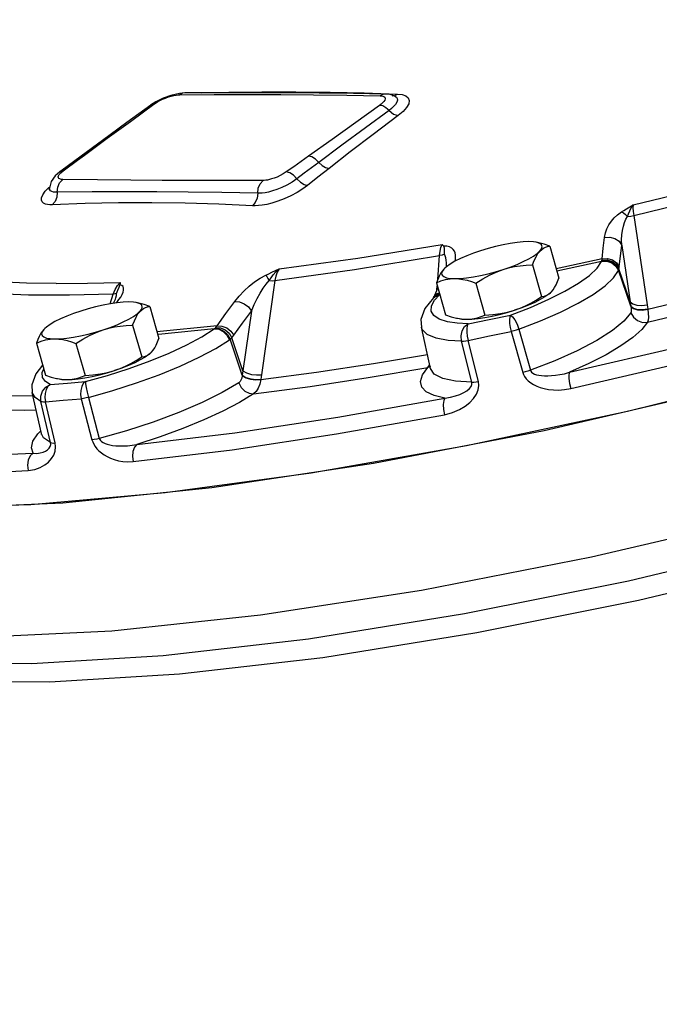
# Model space of a CAD drawing. Extents: x -123 to -7, y -23 to 91.
# Drawn here: x -101 to -98, y 0 to 5 of the extents above; entities that cross this region are included whole.
import ezdxf

# ---------------------------------------------------------------- set-up
doc = ezdxf.new("R2010")
doc.units = 0
doc.header["$LTSCALE"] = 1.5
doc.header["$MEASUREMENT"] = 0
doc.layers.get('0').update_dxf_attribs({"linetype": 'CONTINUOUS'})
doc.layers.add('hose', color=7, linetype='CONTINUOUS')

msp = doc.modelspace()

# ---------------------------------------------------------------- linework, layer by layer
at = {"linetype": 'Continuous'}
for p, q in [((-100.5399, 4.9735), (-100.5699, 4.9711)), ((-100.3463, 4.9746), (-100.5402, 4.9735)), ((-100.0991, 4.9803), (-99.9047, 4.9804)), ((-99.7695, 4.973), (-99.9601, 4.9744)), ((-99.5125, 4.9741), (-99.3215, 4.9675)), ((-99.3636, 4.9646), (-99.3907, 4.9675)), ((-99.3377, 4.9561), (-99.3636, 4.9646)), ((-99.3374, 4.9595), (-99.3215, 4.9675)), ((-100.8514, 4.8111), (-100.7169, 4.9093)), ((-100.7061, 4.9225), (-100.7353, 4.9036)), ((-99.3519, 4.9577), (-99.3517, 4.9577)), ((-99.3517, 4.9577), (-99.3374, 4.9595)), ((-99.3377, 4.9561), (-99.3376, 4.956)), ((-101.0105, 4.7022), (-101.1323, 4.6124)), ((-101.2363, 4.5275), (-101.1545, 4.5881)), ((-101.1323, 4.6124), (-101.2132, 4.5526)), ((-101.1545, 4.5881), (-101.1137, 4.6182)), ((-101.255, 4.5217), (-101.2818, 4.4984)), ((-101.2132, 4.5526), (-101.255, 4.5217)), ((-101.255, 4.5217), (-101.2363, 4.5275)), ((-101.2493, 4.5168), (-101.2363, 4.5275)), ((-101.3052, 4.4657), (-101.3153, 4.4291)), ((-101.2818, 4.4984), (-101.3052, 4.4657)), ((-101.3191, 4.4317), (-101.3132, 4.4367)), ((-101.3154, 4.4275), (-101.3153, 4.4291)), ((-101.3153, 4.4291), (-101.3153, 4.4291)), ((-97.9686, 4.2714), (-97.892, 3.7611)), ((-98.4495, 4.0964), (-98.3976, 3.9133)), ((-98.0376, 4.1008), (-97.9888, 3.777)), ((-99.0914, 3.9054), (-99.0813, 4.0418)), ((-98.1497, 4.0238), (-98.4128, 3.9668)), ((-98.1526, 4.0087), (-98.4089, 3.9532)), ((-99.0507, 3.9704), (-99.0568, 3.9643)), ((-99.0511, 3.9699), (-99.0568, 3.9643)), ((-99.0418, 3.9779), (-99.0415, 3.9858)), ((-98.5477, 3.9901), (-98.4959, 3.807)), ((-97.9854, 3.7532), (-98.0554, 3.9585)), ((-97.9888, 3.777), (-98.0533, 3.9661)), ((-100.0231, 3.8997), (-100.1002, 3.3597)), ((-99.098, 3.8395), (-99.1159, 3.8012)), ((-99.0988, 3.8861), (-99.047, 3.703)), ((-99.0903, 3.856), (-99.098, 3.8395)), ((-99.096, 3.8439), (-99.0941, 3.8694)), ((-98.8724, 3.885), (-98.8206, 3.7018)), ((-98.4453, 3.8295), (-98.4397, 3.8352)), ((-100.9671, 3.7663), (-100.9495, 3.8218)), ((-100.9367, 3.7927), (-100.9367, 3.7928)), ((-99.1259, 3.7548), (-99.1089, 3.7861)), ((-99.1179, 3.7974), (-99.1002, 3.8151)), ((-99.1164, 3.7993), (-99.1051, 3.8089)), ((-99.1163, 3.7994), (-99.1071, 3.8069)), ((-99.1159, 3.8012), (-99.1128, 3.807)), ((-99.1089, 3.7861), (-99.0817, 3.8169)), ((-99.1071, 3.8069), (-99.0817, 3.8169)), ((-99.1051, 3.8089), (-99.0798, 3.8188)), ((-99.1002, 3.8151), (-99.0808, 3.8226)), ((-99.0794, 3.8174), (-99.0817, 3.8169)), ((-98.4522, 3.8237), (-98.4453, 3.8295)), ((-98.4457, 3.8291), (-98.4447, 3.8301)), ((-100.74, 3.751), (-100.6881, 3.5678)), ((-100.1584, 3.7243), (-100.2072, 3.3817)), ((-97.9854, 3.7532), (-97.9849, 3.7507)), ((-97.8883, 3.7379), (-97.8879, 3.7353)), ((-101.3412, 3.6249), (-101.3473, 3.6188)), ((-101.3416, 3.6244), (-101.3473, 3.6188)), ((-100.8383, 3.6446), (-100.7864, 3.4615)), ((-100.3541, 3.6402), (-100.699, 3.6063)), ((-100.371, 3.6225), (-100.6904, 3.5911)), ((-99.1318, 3.3958), (-99.1849, 3.6313)), ((-98.6266, 3.6202), (-98.5604, 3.3854)), ((-100.2114, 3.3565), (-100.28, 3.5631)), ((-100.2072, 3.3817), (-100.2704, 3.5721)), ((-98.8577, 3.3206), (-98.9165, 3.5568)), ((-98.6709, 3.6075), (-98.6043, 3.3729)), ((-101.3893, 3.5406), (-101.3375, 3.3575)), ((-101.1629, 3.5395), (-101.1111, 3.3563)), ((-98.8954, 3.3163), (-98.9545, 3.5525)), ((-100.7427, 3.4782), (-100.7358, 3.484)), ((-100.7362, 3.4836), (-100.7352, 3.4846)), ((-100.7358, 3.484), (-100.7302, 3.4897)), ((-101.3568, 3.3724), (-101.3475, 3.393)), ((-99.1473, 3.4011), (-99.1386, 3.4137)), ((-99.1334, 3.4067), (-99.1473, 3.4011)), ((-99.1386, 3.4137), (-99.1368, 3.4181)), ((-101.1087, 3.3208), (-100.9821, 3.3563)), ((-100.2114, 3.3565), (-100.2117, 3.3538)), ((-101.6376, 3.2405), (-101.4094, 3.2393)), ((-101.3604, 3.0225), (-101.4135, 3.2576)), ((-101.1326, 3.2225), (-101.0711, 2.9867)), ((-101.0904, 3.2303), (-101.0292, 2.9944)), ((-101.3082, 2.971), (-101.3633, 3.2074)), ((-101.2821, 2.969), (-101.3371, 3.2053)), ((-101.3817, 3.0207), (-101.3639, 3.038)), ((-101.3603, 3.0221), (-101.3604, 3.0225)), ((-101.348, 2.9983), (-101.3603, 3.0221)), ((-101.3603, 3.0219), (-101.3603, 3.0221)), ((-101.3082, 2.971), (-101.348, 2.9983)), ((-99.7497, 1.741), (-98.8675, 1.8831))]:
    msp.add_line(p, q, dxfattribs=at)
for points in [[(-89.9216, 6.3468), (-89.9078, 6.2006), (-90.0014, 5.9224), (-90.2403, 5.6117), (-90.6194, 5.2749), (-91.1307, 4.9194), (-91.7632, 4.5526), (-92.5035, 4.1824), (-93.3358, 3.8166), (-94.2425, 3.4631), (-95.2041, 3.1293), (-96.2004, 2.8223), (-97.2099, 2.5488), (-98.2114, 2.3144), (-99.1834, 2.1243), (-100.1052, 1.9824), (-100.9573, 1.8918), (-101.7215, 1.8544), (-102.3815, 1.8709), (-102.9233, 1.9412), (-103.3354, 2.0635), (-103.6089, 2.2354), (-103.7332, 2.4345)], [(-100.5699, 4.9711), (-100.6193, 4.9599), (-100.6642, 4.9434), (-100.7061, 4.9225)], [(-100.6962, 4.9227), (-100.6825, 4.9301), (-100.6671, 4.9376), (-100.6506, 4.9445), (-100.6338, 4.9507), (-100.6174, 4.9557), (-100.6022, 4.9594), (-100.5888, 4.9619), (-100.5774, 4.9632), (-100.5684, 4.9637)], [(-100.5684, 4.9637), (-100.3708, 4.9649), (-100.1778, 4.9652), (-99.9892, 4.9646)], [(-100.5402, 4.9735), (-100.5526, 4.9716), (-100.5683, 4.9637)], [(-100.4437, 4.9741), (-100.2873, 4.9781), (-100.0991, 4.9803)], [(-99.9601, 4.9744), (-100.1456, 4.975), (-100.3463, 4.9746)], [(-99.9892, 4.9646), (-99.8018, 4.9632), (-99.6124, 4.961), (-99.4209, 4.9578)], [(-99.9047, 4.9804), (-99.7077, 4.9783), (-99.5125, 4.9741)], [(-99.3907, 4.9675), (-99.5726, 4.9706), (-99.7695, 4.973)], [(-99.3907, 4.9675), (-99.4046, 4.9657), (-99.4209, 4.9578)], [(-99.3215, 4.9675), (-99.2939, 4.9641), (-99.273, 4.9565), (-99.2596, 4.945), (-99.2544, 4.9298), (-99.2575, 4.9116), (-99.2693, 4.8907), (-99.2897, 4.868), (-99.3177, 4.8446)], [(-90.8796, 4.9085), (-91.2031, 4.6933), (-91.8127, 4.3409), (-92.5237, 3.9853), (-93.3214, 3.6338), (-94.1897, 3.2936), (-95.1107, 2.9717), (-96.0656, 2.6745), (-97.0349, 2.4083), (-97.9988, 2.1784), (-98.9375, 1.9896), (-99.832, 1.8457), (-100.6638, 1.7496), (-101.416, 1.7033), (-102.0732, 1.7078), (-102.1674, 1.7132)], [(-100.7351, 4.9038), (-100.7317, 4.9059), (-100.7169, 4.9093)], [(-100.7169, 4.9093), (-100.7077, 4.9156), (-100.6962, 4.9227)], [(-99.3921, 4.9392), (-99.3945, 4.9321), (-99.3996, 4.9245), (-99.4067, 4.9167), (-99.415, 4.9093), (-99.4237, 4.9026)], [(-99.4209, 4.9578), (-99.4134, 4.9573), (-99.4062, 4.956), (-99.3998, 4.9536), (-99.395, 4.95)], [(-99.395, 4.95), (-99.3923, 4.9452), (-99.3921, 4.9392)], [(-99.3376, 4.956), (-99.3363, 4.9554), (-99.3282, 4.9495), (-99.3233, 4.9417), (-99.3223, 4.932), (-99.3255, 4.9207), (-99.3328, 4.9084), (-99.3435, 4.8959), (-99.3563, 4.884), (-99.3698, 4.8734)], [(-100.7351, 4.9038), (-100.8709, 4.8046), (-101.0105, 4.7022)], [(-99.4237, 4.9026), (-99.5605, 4.8044), (-99.6962, 4.7074), (-99.8308, 4.6116)], [(-99.3698, 4.8734), (-99.5055, 4.7737), (-99.6395, 4.6744), (-99.7721, 4.5757)], [(-99.3698, 4.8734), (-99.3877, 4.8889), (-99.4063, 4.899), (-99.4237, 4.9026)], [(-99.3698, 4.8734), (-99.3437, 4.8529), (-99.3177, 4.8446)], [(-101.1137, 4.6182), (-100.9837, 4.714), (-100.8514, 4.8111)], [(-99.3177, 4.8446), (-99.4615, 4.7364), (-99.593, 4.6355), (-99.7138, 4.5413)], [(-101.1323, 4.6124), (-101.1302, 4.6138), (-101.1137, 4.6182)], [(-99.8308, 4.6116), (-99.8733, 4.5815), (-99.9159, 4.5513), (-99.9586, 4.521)], [(-99.7721, 4.5757), (-99.8137, 4.5446), (-99.8555, 4.5133), (-99.8974, 4.4818)], [(-99.7721, 4.5757), (-99.7912, 4.5946), (-99.8116, 4.607), (-99.8308, 4.6116)], [(-99.7721, 4.5757), (-99.7532, 4.5581), (-99.733, 4.5462), (-99.7138, 4.5413)], [(-97.9725, 4.332), (-97.6314, 4.4143), (-97.2888, 4.5023), (-96.9462, 4.5958)], [(-102.6533, 2.6156), (-101.999, 2.5934), (-101.2372, 2.6262), (-100.3845, 2.7132), (-99.4594, 2.8526), (-98.4818, 3.0412), (-97.4729, 3.2752), (-96.4545, 3.5493), (-95.4488, 3.8576), (-94.4775, 4.1935), (-93.5616, 4.5497)], [(-101.239, 4.4783), (-101.2451, 4.4786), (-101.2508, 4.4795), (-101.256, 4.4811), (-101.2604, 4.4836), (-101.2635, 4.4873), (-101.2646, 4.4923), (-101.2632, 4.4988), (-101.2583, 4.507), (-101.2493, 4.5168)], [(-99.9586, 4.521), (-99.9754, 4.5101), (-99.9936, 4.5004), (-100.0114, 4.4922), (-100.0277, 4.4858), (-100.0424, 4.481), (-100.0553, 4.4774), (-100.0665, 4.475), (-100.0761, 4.4735), (-100.0842, 4.4726), (-100.0911, 4.4724)], [(-99.8974, 4.4818), (-99.917, 4.5023), (-99.9384, 4.5159), (-99.9586, 4.521)], [(-99.7138, 4.5413), (-99.7769, 4.4916), (-99.8362, 4.4444)], [(-97.9686, 4.2714), (-97.4517, 4.3982), (-96.933, 4.5376)], [(-101.271, 4.4049), (-101.2677, 4.434), (-101.2565, 4.4596), (-101.239, 4.4783)], [(-100.6693, 4.4723), (-100.849, 4.4735), (-101.0389, 4.4756), (-101.239, 4.4783)], [(-100.0911, 4.4724), (-100.2958, 4.4718), (-100.4886, 4.4717), (-100.6693, 4.4723)], [(-99.8974, 4.4818), (-99.9246, 4.463), (-99.9544, 4.4459), (-99.9842, 4.4317), (-100.0121, 4.4206), (-100.0373, 4.4123), (-100.0597, 4.4063), (-100.0792, 4.4023), (-100.0959, 4.4), (-100.11, 4.399), (-100.1219, 4.3989)], [(-100.1219, 4.3989), (-100.1188, 4.4281), (-100.1081, 4.4537), (-100.0911, 4.4724)], [(-99.8974, 4.4818), (-99.8777, 4.4627), (-99.8564, 4.4497), (-99.8362, 4.4444)], [(-101.2985, 4.3335), (-101.3123, 4.3334), (-101.3255, 4.3346), (-101.3379, 4.3373), (-101.3486, 4.3421), (-101.3567, 4.3494), (-101.3611, 4.3598), (-101.3604, 4.3736), (-101.3531, 4.391), (-101.339, 4.4108), (-101.3191, 4.4317)], [(-101.3153, 4.4291), (-101.3168, 4.4208), (-101.3175, 4.4189)], [(-101.271, 4.4049), (-101.2815, 4.405), (-101.2914, 4.4061), (-101.3005, 4.4086), (-101.3081, 4.4127), (-101.3134, 4.4189), (-101.3154, 4.4275)], [(-101.271, 4.4049), (-101.2733, 4.377), (-101.2829, 4.3522), (-101.2985, 4.3335)], [(-100.7006, 4.4075), (-100.8806, 4.4079), (-101.0708, 4.4071), (-101.271, 4.4049)], [(-100.1219, 4.3989), (-100.3268, 4.4033), (-100.5197, 4.4061), (-100.7006, 4.4075)], [(-99.8362, 4.4444), (-99.8634, 4.4245), (-99.8963, 4.4039), (-99.9331, 4.3843), (-99.9711, 4.3671), (-100.0076, 4.3533), (-100.0408, 4.343), (-100.0702, 4.3357), (-100.0957, 4.331), (-100.1176, 4.3284), (-100.1362, 4.3274), (-100.1518, 4.3276)], [(-100.1219, 4.3989), (-100.1253, 4.3711), (-100.1357, 4.3463), (-100.1518, 4.3276)], [(-100.7292, 4.3449), (-100.9198, 4.3443), (-101.1097, 4.3405), (-101.2985, 4.3335)], [(-100.1518, 4.3276), (-100.3451, 4.3365), (-100.5377, 4.3423), (-100.7292, 4.3449)], [(-98.1359, 4.1466), (-98.1307, 4.1721), (-98.1221, 4.196), (-98.1105, 4.2183), (-98.0964, 4.239), (-98.0798, 4.2583), (-98.0608, 4.2761), (-98.0394, 4.292)], [(-98.0394, 4.292), (-98.025, 4.3012), (-98.0092, 4.3109), (-97.9917, 4.3211), (-97.9725, 4.332)], [(-98.0394, 4.292), (-98.0279, 4.2866), (-98.0157, 4.278), (-98.0035, 4.2665)], [(-98.0035, 4.2665), (-97.9978, 4.2821), (-97.991, 4.2986), (-97.9827, 4.3156), (-97.9725, 4.332)], [(-97.9725, 4.332), (-97.9732, 4.3159), (-97.9719, 4.2951), (-97.9686, 4.2714)], [(-98.0376, 4.1008), (-98.0378, 4.132), (-98.036, 4.1606), (-98.0325, 4.1867), (-98.0274, 4.2102), (-98.0209, 4.2315), (-98.013, 4.2505), (-98.0035, 4.2665)], [(-98.0035, 4.2665), (-97.986, 4.268), (-97.9686, 4.2714)], [(-98.5698, 4.122), (-98.6013, 4.121), (-98.637, 4.1176), (-98.6758, 4.112), (-98.717, 4.1042), (-98.7596, 4.0945), (-98.8027, 4.083), (-98.8453, 4.07)], [(-98.5277, 4.1184), (-98.5429, 4.1207), (-98.5698, 4.122)], [(-98.5056, 4.1111), (-98.5214, 4.117), (-98.5277, 4.1184)], [(-98.1497, 4.0238), (-98.1429, 4.0855), (-98.1359, 4.1466)], [(-98.1359, 4.1466), (-98.1059, 4.1486), (-98.0769, 4.1406), (-98.053, 4.1239), (-98.0376, 4.1008)], [(-99.9991, 3.9656), (-99.5483, 4.0269), (-99.0658, 4.1064)], [(-99.0813, 4.0418), (-99.0779, 4.0668), (-99.0726, 4.089), (-99.0658, 4.1064)], [(-99.0658, 4.1064), (-99.0611, 4.1013), (-99.0564, 4.0962)], [(-98.992, 4.0097), (-98.9901, 4.0182), (-98.9886, 4.0321), (-98.9889, 4.045), (-98.9912, 4.0571), (-98.9954, 4.068), (-99.0019, 4.0776), (-99.0109, 4.0856), (-99.0229, 4.0918), (-99.0382, 4.0955), (-99.0564, 4.0962)], [(-99.0532, 4.0498), (-99.0528, 4.0684), (-99.0529, 4.0845), (-99.0564, 4.0962)], [(-98.8453, 4.07), (-98.8865, 4.0559), (-98.9253, 4.0408), (-98.9609, 4.0252), (-98.9925, 4.0094), (-99.0194, 3.9937), (-99.041, 3.9786), (-99.0507, 3.9704)], [(-98.7172, 3.9625), (-98.676, 3.9767), (-98.6371, 3.9918), (-98.6015, 4.0074), (-98.5699, 4.0232), (-98.543, 4.0388), (-98.5214, 4.054), (-98.5057, 4.0683)], [(-98.5477, 3.9901), (-98.5381, 4.0148), (-98.528, 4.0358), (-98.5173, 4.0536), (-98.5057, 4.0683)], [(-98.4495, 4.0964), (-98.4819, 4.1074), (-98.5124, 4.1154), (-98.5179, 4.1165)], [(-98.5057, 4.0683), (-98.4961, 4.0814), (-98.4928, 4.0931), (-98.496, 4.1031), (-98.5056, 4.1111)], [(-98.5057, 4.0683), (-98.4958, 4.0777), (-98.4852, 4.085), (-98.4741, 4.0905), (-98.4623, 4.0943), (-98.4495, 4.0964)], [(-98.0513, 3.9784), (-98.0446, 4.0399), (-98.0376, 4.1008)], [(-100.0231, 3.8997), (-99.5681, 3.9616), (-99.0813, 4.0418)], [(-99.0532, 4.0498), (-99.0661, 4.045), (-99.0813, 4.0418)], [(-99.0415, 3.9858), (-99.0417, 4.0012), (-99.0428, 4.0154), (-99.045, 4.0284), (-99.0484, 4.04), (-99.0532, 4.0498)], [(-98.4554, 3.7918), (-98.3629, 3.8383), (-98.2847, 3.8844), (-98.2227, 3.9288), (-98.1783, 3.9706), (-98.1526, 4.0087)], [(-98.1526, 4.0087), (-98.1523, 4.0095), (-98.1521, 4.0103)], [(-98.1526, 4.0087), (-98.1228, 4.0101), (-98.0943, 4.0006), (-98.071, 3.9816), (-98.0564, 3.9559)], [(-98.1521, 4.0103), (-98.1514, 4.0127), (-98.1508, 4.0156)], [(-98.1521, 4.0103), (-98.1222, 4.0118), (-98.0935, 4.0026), (-98.0701, 3.9839), (-98.0554, 3.9585)], [(-98.1508, 4.0156), (-98.1501, 4.0196), (-98.1497, 4.0238)], [(-98.1508, 4.0156), (-98.1209, 4.0172), (-98.0921, 4.0084), (-98.0684, 3.9905), (-98.0533, 3.9661)], [(-98.1497, 4.0238), (-98.1197, 4.0258), (-98.0906, 4.018), (-98.0667, 4.0014), (-98.0513, 3.9784)], [(-97.8879, 3.7353), (-97.5295, 3.8219), (-97.1696, 3.9144), (-96.8096, 4.0124)], [(-100.0763, 3.9304), (-100.0593, 3.9386), (-100.0408, 3.9472), (-100.0208, 3.9561), (-99.9991, 3.9656)], [(-100.0561, 3.8986), (-100.0455, 3.9143), (-100.0328, 3.9312), (-100.0175, 3.9486), (-99.9991, 3.9656)], [(-99.9991, 3.9656), (-100.0099, 3.9476), (-100.0181, 3.925), (-100.0231, 3.8997)], [(-99.0568, 3.9643), (-99.0661, 3.9528), (-99.0749, 3.9393), (-99.0832, 3.9238), (-99.0911, 3.9062), (-99.0988, 3.8861)], [(-99.0568, 3.9643), (-99.0664, 3.9511), (-99.0696, 3.9395), (-99.0664, 3.9295), (-99.0568, 3.9215), (-99.0411, 3.9155), (-99.0196, 3.9119), (-98.9927, 3.9105)], [(-98.9927, 3.9105), (-98.9611, 3.9116), (-98.9255, 3.9149), (-98.8867, 3.9206), (-98.8455, 3.9284), (-98.8029, 3.9381), (-98.7598, 3.9496), (-98.7172, 3.9625)], [(-98.8724, 3.885), (-98.8333, 3.9095), (-98.7951, 3.9304), (-98.7565, 3.948), (-98.7172, 3.9625)], [(-98.7172, 3.9625), (-98.685, 3.9718), (-98.6523, 3.9791), (-98.6188, 3.9844), (-98.5841, 3.9881), (-98.5477, 3.9901)], [(-98.6266, 3.6202), (-98.5018, 3.6686), (-98.3873, 3.7188), (-98.2861, 3.7697), (-98.2007, 3.82), (-98.1329, 3.8686), (-98.0844, 3.9143), (-98.0564, 3.9559)], [(-98.0564, 3.9559), (-98.0559, 3.9572), (-98.0554, 3.9585)], [(-98.0554, 3.9585), (-98.0543, 3.9619), (-98.0533, 3.9661)], [(-98.0533, 3.9661), (-98.0522, 3.9721), (-98.0513, 3.9784)], [(-101.2763, 3.882), (-101.4466, 3.8851), (-101.6077, 3.8926)], [(-100.2534, 3.7787), (-100.2277, 3.8107), (-100.1998, 3.8401), (-100.1705, 3.8669), (-100.1399, 3.8911), (-100.1084, 3.9124), (-100.0763, 3.9304)], [(-100.1584, 3.7243), (-100.1425, 3.7622), (-100.1257, 3.7967), (-100.1086, 3.8277), (-100.0912, 3.8553), (-100.0736, 3.879), (-100.0561, 3.8986)], [(-100.0763, 3.9304), (-100.0707, 3.9227), (-100.0638, 3.9119), (-100.0561, 3.8986)], [(-100.0561, 3.8986), (-100.0389, 3.8983), (-100.0231, 3.8997)], [(-99.0988, 3.8861), (-99.0725, 3.8968), (-99.0465, 3.9045), (-99.02, 3.9091), (-98.9927, 3.9105)], [(-98.9927, 3.9105), (-98.9702, 3.9094), (-98.9471, 3.9062), (-98.9233, 3.9011), (-98.8986, 3.894), (-98.8724, 3.885)], [(-98.4397, 3.8352), (-98.4303, 3.8466), (-98.4215, 3.8601), (-98.4133, 3.8756), (-98.4053, 3.8933), (-98.3976, 3.9133)], [(-95.1953, 3.9428), (-96.1202, 3.6488), (-97.0621, 3.3824), (-98.0036, 3.1486)], [(-97.8893, 3.6608), (-97.5245, 3.7489), (-97.158, 3.8431), (-96.7916, 3.9428)], [(-101.2763, 3.882), (-101.0971, 3.8833), (-100.9095, 3.889)], [(-100.9495, 3.8218), (-100.939, 3.8475), (-100.9252, 3.8706), (-100.9095, 3.889)], [(-100.9301, 3.8251), (-100.9236, 3.8445), (-100.9164, 3.8619), (-100.9113, 3.8756)], [(-100.9167, 3.7899), (-100.9069, 3.8049), (-100.8991, 3.8192), (-100.8934, 3.8325), (-100.8902, 3.8447), (-100.8899, 3.8555), (-100.8929, 3.8648), (-100.8999, 3.8717), (-100.9113, 3.8756)], [(-100.9095, 3.889), (-100.9103, 3.8824), (-100.9113, 3.8756)], [(-98.3359, 3.3736), (-97.6929, 3.5233), (-97.0443, 3.69), (-96.3967, 3.8719)], [(-100.9495, 3.8218), (-101.2, 3.8151), (-101.4352, 3.8163), (-101.6541, 3.8254)], [(-100.9367, 3.7927), (-100.9377, 3.7902), (-100.9436, 3.7793), (-100.9507, 3.7687)], [(-100.9301, 3.8251), (-100.9382, 3.8227), (-100.9495, 3.8218)], [(-100.9367, 3.7928), (-100.9343, 3.8006), (-100.9313, 3.8136), (-100.9301, 3.8251)], [(-100.9303, 3.7717), (-100.9283, 3.7741), (-100.9167, 3.7899)], [(-100.3541, 3.6402), (-100.3039, 3.7097), (-100.2534, 3.7787)], [(-100.2534, 3.7787), (-100.2266, 3.7772), (-100.1992, 3.7664), (-100.1754, 3.7479), (-100.1584, 3.7243)], [(-99.1163, 3.7994), (-99.1649, 3.7391), (-99.1871, 3.6763), (-99.185, 3.6315)], [(-99.1159, 3.8012), (-99.1163, 3.8004), (-99.1173, 3.7985)], [(-99.1128, 3.807), (-99.095, 3.8245), (-99.0827, 3.8291)], [(-99.0817, 3.8169), (-99.0808, 3.8178), (-99.0798, 3.8188)], [(-98.6745, 3.7015), (-98.5602, 3.7457), (-98.4554, 3.7918)], [(-98.4458, 3.8291), (-98.4554, 3.8209), (-98.477, 3.8057), (-98.5039, 3.7901), (-98.5355, 3.7743), (-98.5711, 3.7586), (-98.61, 3.7436), (-98.6511, 3.7294)], [(-98.6511, 3.7294), (-98.6196, 3.7408), (-98.5886, 3.7541), (-98.5579, 3.7696), (-98.5272, 3.7871), (-98.4959, 3.807)], [(-98.4959, 3.807), (-98.4801, 3.8099), (-98.4656, 3.8154), (-98.4522, 3.8237)], [(-98.3296, 3.2802), (-97.6793, 3.4316), (-97.0237, 3.6001), (-96.3686, 3.7841)], [(-101.1358, 3.7245), (-101.177, 3.7104), (-101.2158, 3.6953), (-101.2514, 3.6797), (-101.2831, 3.6639), (-101.3099, 3.6482), (-101.3315, 3.6331), (-101.3412, 3.6249)], [(-100.8603, 3.7765), (-100.8919, 3.7755), (-100.9275, 3.7721), (-100.9663, 3.7665), (-101.0075, 3.7587), (-101.0501, 3.749), (-101.0932, 3.7375), (-101.1358, 3.7245)], [(-101.0077, 3.617), (-100.9665, 3.6312), (-100.9276, 3.6463), (-100.892, 3.6619), (-100.8604, 3.6777), (-100.8335, 3.6933), (-100.812, 3.7085), (-100.7962, 3.7228)], [(-100.8182, 3.773), (-100.8334, 3.7752), (-100.8603, 3.7765)], [(-100.8383, 3.6446), (-100.8286, 3.6693), (-100.8185, 3.6903), (-100.8078, 3.7081), (-100.7962, 3.7228)], [(-100.7961, 3.7656), (-100.8119, 3.7715), (-100.8182, 3.773)], [(-100.74, 3.751), (-100.7725, 3.762), (-100.8029, 3.7699), (-100.8084, 3.771)], [(-100.7962, 3.7228), (-100.7866, 3.7359), (-100.7834, 3.7476), (-100.7866, 3.7576), (-100.7961, 3.7656)], [(-100.7962, 3.7228), (-100.7863, 3.7322), (-100.7758, 3.7395), (-100.7646, 3.745), (-100.7528, 3.7488), (-100.74, 3.751)], [(-100.2587, 3.5862), (-100.2087, 3.6555), (-100.1584, 3.7243)], [(-98.9174, 3.6513), (-98.9792, 3.6545), (-99.0359, 3.6629), (-99.0825, 3.6776), (-99.1142, 3.6985), (-99.1286, 3.7248), (-99.1259, 3.7548)], [(-98.8206, 3.7018), (-98.7753, 3.7046), (-98.7326, 3.71), (-98.6914, 3.7181), (-98.6511, 3.7294)], [(-98.7795, 3.6952), (-98.7369, 3.705), (-98.6938, 3.7164), (-98.6511, 3.7294)], [(-97.9888, 3.777), (-97.974, 3.765), (-97.9506, 3.7578), (-97.9219, 3.7564), (-97.892, 3.7611)], [(-97.9888, 3.777), (-97.9872, 3.7651), (-97.9854, 3.7532)], [(-97.9854, 3.7532), (-97.9708, 3.7411), (-97.9473, 3.7339), (-97.9184, 3.7328), (-97.8883, 3.7379)], [(-97.9849, 3.7507), (-97.9703, 3.7386), (-97.9469, 3.7314), (-97.918, 3.7302), (-97.8879, 3.7353)], [(-97.9849, 3.7507), (-97.9831, 3.7385), (-97.9825, 3.7282), (-97.9831, 3.7201), (-97.9849, 3.7147)], [(-97.892, 3.7611), (-97.8902, 3.7495), (-97.8883, 3.7379)], [(-97.8879, 3.7353), (-97.8851, 3.7102), (-97.8843, 3.689), (-97.8857, 3.6723), (-97.8893, 3.6608)], [(-99.047, 3.703), (-99.0145, 3.692), (-98.9841, 3.6841), (-98.9785, 3.6829)], [(-98.9785, 3.6829), (-98.9549, 3.6792), (-98.9267, 3.6774)], [(-98.9688, 3.681), (-98.9535, 3.6788), (-98.9267, 3.6774)], [(-98.9267, 3.6774), (-98.9048, 3.6783), (-98.8834, 3.6813), (-98.8625, 3.6862), (-98.8416, 3.693), (-98.8206, 3.7018)], [(-98.9267, 3.6774), (-98.8951, 3.6785), (-98.8595, 3.6818), (-98.8207, 3.6875), (-98.7795, 3.6952)], [(-98.9174, 3.6513), (-98.7962, 3.676), (-98.6745, 3.7015)], [(-98.6745, 3.7015), (-98.6785, 3.6911), (-98.6801, 3.6748), (-98.6794, 3.6541), (-98.6762, 3.631), (-98.6709, 3.6075)], [(-98.6745, 3.7015), (-98.6627, 3.6922), (-98.6495, 3.6737), (-98.6369, 3.6485), (-98.6266, 3.6202)], [(-97.9849, 3.7147), (-98.025, 3.6659), (-98.0909, 3.6123), (-98.1809, 3.5554), (-98.2919, 3.4973), (-98.4201, 3.44), (-98.5604, 3.3854)], [(-97.9849, 3.7147), (-97.9703, 3.6889), (-97.9472, 3.6697), (-97.9188, 3.6598), (-97.8893, 3.6608)], [(-101.3473, 3.6188), (-101.3566, 3.6073), (-101.3654, 3.5938), (-101.3737, 3.5783), (-101.3816, 3.5607), (-101.3893, 3.5406)], [(-101.3473, 3.6188), (-101.3569, 3.6057), (-101.3601, 3.594), (-101.3569, 3.584), (-101.3473, 3.576), (-101.3316, 3.57), (-101.3101, 3.5664), (-101.2832, 3.565)], [(-101.2832, 3.565), (-101.2516, 3.5661), (-101.216, 3.5695), (-101.1772, 3.5751), (-101.136, 3.5829), (-101.0934, 3.5926), (-101.0503, 3.6041), (-101.0077, 3.617)], [(-101.1629, 3.5395), (-101.1238, 3.564), (-101.0856, 3.5849), (-101.047, 3.6025), (-101.0077, 3.617)], [(-101.0077, 3.617), (-100.9755, 3.6263), (-100.9428, 3.6336), (-100.9093, 3.6389), (-100.8746, 3.6426), (-100.8383, 3.6446)], [(-100.9821, 3.3563), (-100.8577, 3.3961), (-100.7389, 3.439), (-100.6285, 3.4842), (-100.5288, 3.5306), (-100.4422, 3.5771), (-100.371, 3.6225)], [(-100.371, 3.6225), (-100.3697, 3.6234), (-100.3685, 3.6244)], [(-100.371, 3.6225), (-100.3447, 3.6202), (-100.3192, 3.6076), (-100.2981, 3.5865), (-100.2843, 3.5599)], [(-100.3685, 3.6244), (-100.3651, 3.6274), (-100.3617, 3.6308)], [(-100.3685, 3.6244), (-100.3419, 3.6224), (-100.316, 3.6101), (-100.2944, 3.5894), (-100.28, 3.5631)], [(-100.3617, 3.6308), (-100.3576, 3.6354), (-100.3541, 3.6402)], [(-100.3617, 3.6308), (-100.3351, 3.6288), (-100.3087, 3.617), (-100.286, 3.5972), (-100.2704, 3.5721)], [(-100.3541, 3.6402), (-100.3271, 3.6387), (-100.2997, 3.628), (-100.2758, 3.6096), (-100.2587, 3.5862)], [(-98.9545, 3.5525), (-99.0314, 3.5568), (-99.1, 3.569), (-99.152, 3.5901), (-99.1809, 3.6198), (-99.185, 3.6315)], [(-98.9545, 3.5525), (-98.9571, 3.5824), (-98.951, 3.6114), (-98.9371, 3.6356), (-98.9174, 3.6513)], [(-98.9174, 3.6513), (-98.9221, 3.6408), (-98.9245, 3.6244), (-98.9244, 3.6036), (-98.9216, 3.5804), (-98.9165, 3.5568)], [(-98.6266, 3.6202), (-98.6411, 3.6155), (-98.6561, 3.6112), (-98.6709, 3.6075)], [(-97.8893, 3.6608), (-97.922, 3.6188), (-97.973, 3.573), (-98.0416, 3.5245), (-98.1262, 3.4744), (-98.2251, 3.4237), (-98.3359, 3.3736)], [(-101.3893, 3.5406), (-101.363, 3.5513), (-101.337, 3.559), (-101.3105, 3.5636), (-101.2832, 3.565)], [(-101.2832, 3.565), (-101.2607, 3.5639), (-101.2376, 3.5607), (-101.2138, 3.5556), (-101.1891, 3.5485), (-101.1629, 3.5395)], [(-101.0904, 3.2303), (-100.9522, 3.2691), (-100.8162, 3.3125), (-100.6864, 3.3595), (-100.5656, 3.4089), (-100.4567, 3.4595), (-100.3621, 3.5103), (-100.2843, 3.5599)], [(-100.7302, 3.4897), (-100.7208, 3.5011), (-100.7121, 3.5146), (-100.7038, 3.5301), (-100.6958, 3.5478), (-100.6881, 3.5678)], [(-100.2843, 3.5599), (-100.2822, 3.5615), (-100.28, 3.5631)], [(-100.28, 3.5631), (-100.2753, 3.5673), (-100.2704, 3.5721)], [(-100.2704, 3.5721), (-100.2642, 3.579), (-100.2587, 3.5862)], [(-98.9545, 3.5525), (-98.9435, 3.553), (-98.9306, 3.5545), (-98.9165, 3.5568)], [(-98.9165, 3.5568), (-98.794, 3.5818), (-98.6709, 3.6075)], [(-100.7363, 3.4836), (-100.7459, 3.4754), (-100.7675, 3.4602), (-100.7944, 3.4446), (-100.826, 3.4288), (-100.8616, 3.4132), (-100.9005, 3.3981), (-100.9416, 3.3839)], [(-100.9416, 3.3839), (-100.9101, 3.3953), (-100.8791, 3.4086), (-100.8485, 3.4241), (-100.8177, 3.4416), (-100.7864, 3.4615)], [(-100.7864, 3.4615), (-100.7706, 3.4644), (-100.7561, 3.4699), (-100.7427, 3.4782)], [(-100.1039, 3.3324), (-99.7862, 3.3743), (-99.4589, 3.4237), (-99.1498, 3.4758)], [(-101.3537, 3.415), (-101.3935, 3.3654), (-101.4156, 3.3025), (-101.4135, 3.2578)], [(-101.1112, 3.342), (-101.07, 3.3497), (-101.0274, 3.3595), (-100.9843, 3.371), (-100.9416, 3.3839)], [(-101.1111, 3.3563), (-101.0658, 3.3591), (-101.0231, 3.3645), (-100.9819, 3.3726), (-100.9416, 3.3839)], [(-100.1455, 3.2505), (-99.8222, 3.2932), (-99.4889, 3.3435), (-99.1473, 3.4011)], [(-99.05, 3.2262), (-99.112, 3.2406), (-99.1567, 3.2617), (-99.1828, 3.2889), (-99.1898, 3.3218), (-99.1777, 3.3596), (-99.1473, 3.4011)], [(-98.8954, 3.3163), (-98.9899, 3.3223), (-99.0627, 3.3382), (-99.1108, 3.3634), (-99.1318, 3.3958)], [(-98.5604, 3.3854), (-98.5748, 3.3808), (-98.5896, 3.3765), (-98.6043, 3.3729)], [(-98.5604, 3.3854), (-98.5579, 3.3796), (-98.5534, 3.374), (-98.5466, 3.3687), (-98.5373, 3.364), (-98.5259, 3.3601), (-98.5125, 3.3572), (-98.4972, 3.3551), (-98.4801, 3.3539), (-98.4611, 3.3537), (-98.4401, 3.3546), (-98.4171, 3.3568), (-98.3921, 3.3604), (-98.365, 3.3659), (-98.3359, 3.3736)], [(-101.3109, 3.3038), (-101.3383, 3.3206), (-101.3549, 3.3433), (-101.3568, 3.3724)], [(-101.3375, 3.3575), (-101.305, 3.3465), (-101.2746, 3.3386), (-101.2691, 3.3374)], [(-101.2691, 3.3374), (-101.2454, 3.3337), (-101.2172, 3.3319)], [(-101.2593, 3.3355), (-101.244, 3.3333), (-101.2172, 3.3319)], [(-101.2172, 3.3319), (-101.1953, 3.3328), (-101.1739, 3.3358), (-101.153, 3.3407), (-101.1321, 3.3475), (-101.1111, 3.3563)], [(-101.2172, 3.3319), (-101.1856, 3.333), (-101.15, 3.3363), (-101.1112, 3.342)], [(-100.2117, 3.3538), (-100.2139, 3.3408), (-100.2179, 3.3296), (-100.2234, 3.3207), (-100.2303, 3.3143)], [(-100.2117, 3.3538), (-100.1903, 3.3422), (-100.1625, 3.3341), (-100.1322, 3.3306), (-100.1039, 3.3324)], [(-100.2072, 3.3817), (-100.2094, 3.3691), (-100.2114, 3.3565)], [(-100.2114, 3.3565), (-100.1901, 3.3448), (-100.1622, 3.3367), (-100.1318, 3.3333), (-100.1035, 3.3351)], [(-100.2072, 3.3817), (-100.1858, 3.3702), (-100.1581, 3.362), (-100.1281, 3.3583), (-100.1002, 3.3597)], [(-100.1039, 3.3324), (-100.1098, 3.3057), (-100.1189, 3.2826), (-100.1309, 3.264), (-100.1455, 3.2505)], [(-100.1002, 3.3597), (-100.1019, 3.3474), (-100.1039, 3.3324)], [(-98.6043, 3.3729), (-98.6, 3.361), (-98.5935, 3.3488), (-98.5844, 3.3366), (-98.5727, 3.3247), (-98.5586, 3.3137), (-98.5425, 3.3037), (-98.5244, 3.2949), (-98.504, 3.2873), (-98.4814, 3.2809), (-98.4564, 3.276), (-98.4289, 3.2729), (-98.3986, 3.2722), (-98.3656, 3.2743), (-98.3296, 3.2802)], [(-98.3359, 3.3736), (-98.3395, 3.3599), (-98.3396, 3.3375), (-98.3361, 3.3096), (-98.3296, 3.2802)], [(-101.3633, 3.2074), (-101.3645, 3.237), (-101.3551, 3.2656), (-101.3363, 3.2889), (-101.3109, 3.3038)], [(-101.3109, 3.3038), (-101.3238, 3.2921), (-101.3335, 3.2746), (-101.3393, 3.2529), (-101.3405, 3.2291), (-101.3371, 3.2053)], [(-101.3109, 3.3038), (-101.2105, 3.3119), (-101.1087, 3.3208)], [(-101.1087, 3.3208), (-101.1209, 3.3091), (-101.1301, 3.2917), (-101.1353, 3.2701), (-101.1362, 3.2463), (-101.1326, 3.2225)], [(-101.1087, 3.3208), (-101.1079, 3.3081), (-101.1041, 3.2867), (-101.098, 3.2594), (-101.0904, 3.2303)], [(-100.2303, 3.3143), (-100.3251, 3.2578), (-100.4409, 3.1999), (-100.574, 3.1427), (-100.7199, 3.0882), (-100.8735, 3.0382), (-101.0292, 2.9944)], [(-100.2303, 3.3143), (-100.2167, 3.2876), (-100.1959, 3.2663), (-100.171, 3.2533), (-100.1455, 3.2505)], [(-99.0518, 3.1311), (-99.0057, 3.1436), (-98.9668, 3.1604), (-98.9342, 3.1798), (-98.9072, 3.2012), (-98.8857, 3.2239), (-98.8695, 3.2477), (-98.8591, 3.2725), (-98.8552, 3.2973), (-98.8577, 3.3206)], [(-99.05, 3.2262), (-99.0176, 3.231), (-98.989, 3.2383), (-98.964, 3.2473), (-98.9425, 3.2574), (-98.9244, 3.2684), (-98.9101, 3.2801), (-98.9, 3.2923), (-98.8951, 3.3046), (-98.8954, 3.3163)], [(-98.8954, 3.3163), (-98.8845, 3.3168), (-98.8718, 3.3183), (-98.8577, 3.3206)], [(-101.3633, 3.2074), (-101.3967, 3.2289), (-101.4135, 3.2575)], [(-101.3371, 3.2053), (-101.2355, 3.2135), (-101.1326, 3.2225)], [(-101.0904, 3.2303), (-101.1053, 3.227), (-101.1196, 3.2243), (-101.1326, 3.2225)], [(-100.1455, 3.2505), (-100.2263, 3.2014), (-100.3223, 3.151), (-100.4315, 3.1006), (-100.5517, 3.0512), (-100.68, 3.0041), (-100.8136, 2.9602)], [(-100.8136, 2.9602), (-100.2524, 3.0278), (-99.6626, 3.1167), (-99.05, 3.2262)], [(-99.05, 3.2262), (-99.0566, 3.2118), (-99.0593, 3.1889), (-99.0576, 3.1607), (-99.0518, 3.1311)], [(-101.3909, 3.1574), (-101.4579, 3.1557), (-101.7071, 3.1569), (-101.9397, 3.1663)], [(-101.3633, 3.2074), (-101.357, 3.2058), (-101.3482, 3.2051), (-101.3371, 3.2053)], [(-98.0036, 3.1486), (-98.9271, 2.9517), (-99.8154, 2.7954), (-100.6519, 2.6826), (-101.4211, 2.6155), (-102.1086, 2.5951)], [(-100.8352, 2.8621), (-100.2676, 2.9305), (-99.6714, 3.0204), (-99.0518, 3.1311)], [(-101.4082, 2.9102), (-101.4185, 2.942), (-101.4096, 2.9791), (-101.3817, 3.0207)], [(-101.3596, 3.0175), (-101.3599, 3.0184), (-101.3603, 3.0219)], [(-101.0292, 2.9944), (-101.044, 2.9911), (-101.0581, 2.9885), (-101.0711, 2.9867)], [(-101.0292, 2.9944), (-101.0269, 2.9885), (-101.0227, 2.9825), (-101.0162, 2.9766), (-101.0075, 2.9711), (-100.9966, 2.9662), (-100.9839, 2.9619), (-100.9694, 2.9583), (-100.953, 2.9554), (-100.9348, 2.9533), (-100.9146, 2.952), (-100.8924, 2.9518), (-100.8682, 2.9529), (-100.842, 2.9555), (-100.8136, 2.9602)], [(-101.4365, 2.8116), (-101.3992, 2.8175), (-101.3677, 2.8284), (-101.3414, 2.8429), (-101.3198, 2.86), (-101.3026, 2.8791), (-101.2899, 2.9), (-101.2819, 2.9227), (-101.2793, 2.9461), (-101.2821, 2.969)], [(-101.4082, 2.9102), (-101.3868, 2.9094), (-101.368, 2.9116), (-101.3515, 2.916), (-101.3374, 2.9221), (-101.3256, 2.9297), (-101.3163, 2.9385), (-101.31, 2.9487), (-101.3072, 2.9597), (-101.3082, 2.971)], [(-101.3082, 2.971), (-101.3019, 2.9694), (-101.2931, 2.9687), (-101.2821, 2.969)], [(-101.0711, 2.9867), (-101.0672, 2.9747), (-101.0614, 2.962), (-101.0534, 2.949), (-101.0432, 2.936), (-101.0311, 2.9235), (-101.0172, 2.9118), (-101.0017, 2.901), (-100.9842, 2.8909), (-100.9649, 2.8819), (-100.9435, 2.874), (-100.92, 2.8676), (-100.8942, 2.863), (-100.8659, 2.8609), (-100.8352, 2.8621)], [(-100.8136, 2.9602), (-100.8275, 2.9447), (-100.8365, 2.9208), (-100.8392, 2.8919), (-100.8352, 2.8621)], [(-102.3337, 2.8921), (-101.8925, 2.8899), (-101.4082, 2.9102)], [(-101.4082, 2.9102), (-101.4246, 2.8945), (-101.4357, 2.8705), (-101.4399, 2.8414), (-101.4365, 2.8116)], [(-98.8675, 1.8831), (-97.9417, 2.0694), (-96.9912, 2.2961), (-96.0354, 2.5587), (-95.0937, 2.8517)], [(-102.155, 2.7893), (-101.9263, 2.791), (-101.6866, 2.7985), (-101.4365, 2.8116)], [(-103.2479, 1.9415), (-103.2226, 1.9118), (-102.9257, 1.762), (-102.502, 1.6589), (-101.9604, 1.6047), (-101.312, 1.6004), (-100.5701, 1.6462), (-99.7497, 1.741)]]:
    msp.add_lwpolyline(points, dxfattribs=at)
at = {"layer": 'hose', "linetype": 'Continuous'}
msp.add_spline([(-120.4509, -0.3228), (-121.4675, 2.2622), (-121.5156, 3.5762), (-121.7909, 6.0698), (-122.6036, 8.6166), (-123.01, 11.7538), (-122.1234, 13.8946), (-119.5731, 16.7438), (-114.8045, 19.2273), (-112.8096, 20.4822), (-109.8543, 20.2977), (-108.0441, 23.7067), (-105.6145, 23.8735), (-100.46, 21.7886), (-95.6182, 16.7016), (-102.2965, 12.1149), (-104.4238, 11.1073), (-108.0072, 10.9228), (-110.8148, 12.5099), (-113.5484, 14.0231), (-116.3191, 15.0197), (-119.4591, 14.1708), (-121.454, 11.8824), (-120.9717, 9.4798), (-118.9793, 7.8636), (-116.99, 6.787), (-115.4566, 5.5448), (-113.0738, 4.6508), (-113.7664, 1.7032), (-115.0871, 0.4393), (-117.817, -0.5767), (-120.4509, -0.3228)], degree=3, dxfattribs=at)

doc.saveas('drawing.dxf')
